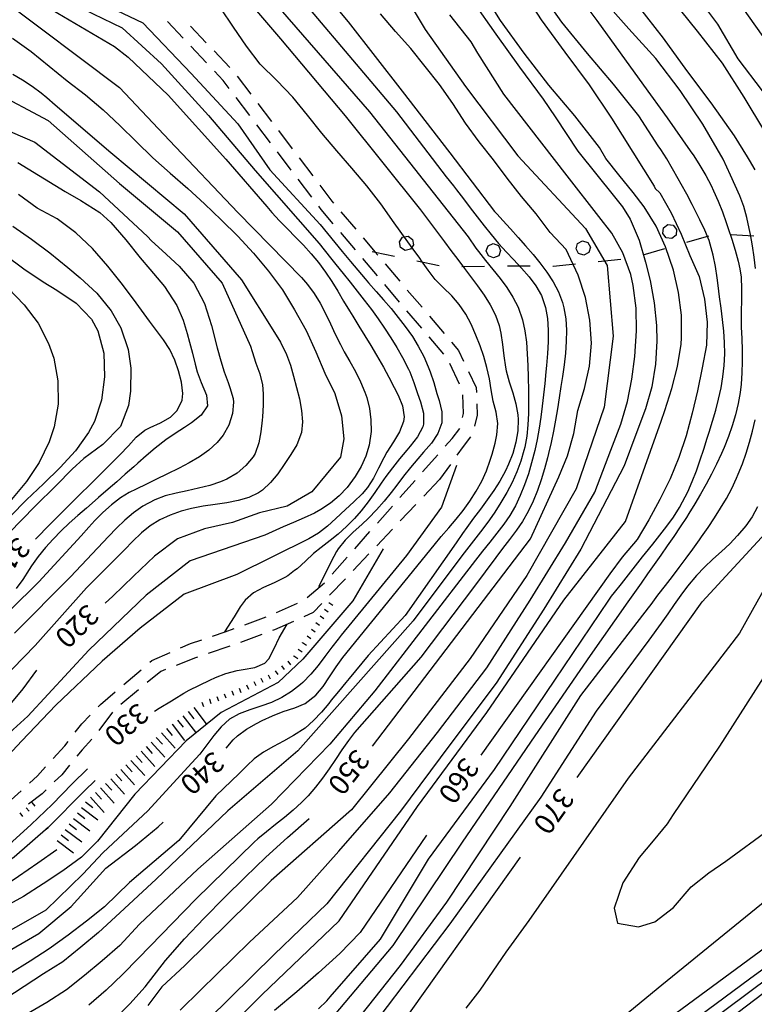
# Model space of a CAD drawing. Units: metres. Extents: x 484311 to 486299, y 4500093 to 4501593.
# Drawn here: x 486098 to 486227, y 4501109 to 4501282 of the extents above; entities that cross this region are included whole.
import ezdxf

# ---------------------------------------------------------------- set-up
doc = ezdxf.new("R2010")
doc.units = ezdxf.units.M
doc.header["$MEASUREMENT"] = 0
for name, color, linetype in [('careggiabile non asfaltata', 254, 'Continuous'), ('curva direttrice a 10 mt', 254, 'Continuous'), ('curva intermedia a 2 mt', 254, 'Continuous'), ('limite di bosco', 254, 'Continuous'), ('limite di bosco v', 254, 'Continuous'), ('scarpata fino a 1 mt', 254, 'Continuous'), ('scarpata fino a 1 mt v', 254, 'Continuous'), ('scarpata fino a 5 mt', 254, 'Continuous'), ('scarpata fino a 5 mt v', 254, 'Continuous'), ('TOPO02', 250, 'Continuous')]:
    doc.layers.add(name, color=color, linetype=linetype)
doc.styles.add('txt', font='txt')

msp = doc.modelspace()

# ---------------------------------------------------------------- linework, layer by layer
at = {"layer": 'careggiabile non asfaltata', "linetype": 'Continuous'}
for p, q in [((486126.38, 4501278.86), (486123.63, 4501281.76)), ((486127.7, 4501280.95), (486130.45, 4501278.04)), ((486130.51, 4501274.5), (486127.76, 4501277.41)), ((486131.83, 4501276.59), (486134.59, 4501273.68)), ((486133.45, 4501271.39), (486131.88, 4501273.05)), ((486134.49, 4501270.03), (486133.45, 4501271.39)), ((486135.87, 4501272.17), (486138.3, 4501268.98)), ((486138.12, 4501265.25), (486135.7, 4501268.43)), ((486139.51, 4501267.39), (486141.92, 4501264.2)), ((486141.75, 4501260.47), (486139.33, 4501263.65)), ((486143.13, 4501262.62), (486145.55, 4501259.43)), ((486145.38, 4501255.69), (486142.96, 4501258.88)), ((486146.77, 4501257.83), (486149.18, 4501254.65)), ((486149.01, 4501250.92), (486146.59, 4501254.1)), ((486150.39, 4501253.05), (486152.53, 4501250.24)), ((486150.66, 4501248.74), (486150.22, 4501249.33)), ((486152.77, 4501246.25), (486150.66, 4501248.74)), ((486152.53, 4501250.24), (486152.83, 4501249.89)), ((486154.12, 4501248.36), (486156.71, 4501245.31)), ((486156.66, 4501241.67), (486154.07, 4501244.73)), ((486160.54, 4501237.1), (486157.95, 4501240.15)), ((486161.89, 4501239.21), (486164.48, 4501236.16)), ((486164.42, 4501232.52), (486161.84, 4501235.58)), ((486165.77, 4501234.63), (486168.36, 4501231.59)), ((486168.3, 4501227.95), (486165.71, 4501231)), ((486169.65, 4501230.06), (486172.23, 4501227.01)), ((486172.18, 4501223.38), (486169.59, 4501226.42)), ((486173.53, 4501225.48), (486174.78, 4501224.01)), ((486174.78, 4501224.01), (486175.67, 4501222.14)), ((486174.96, 4501218.08), (486173.23, 4501221.7)), ((486176.53, 4501220.34), (486177.88, 4501217.52)), ((486175.62, 4501212.93), (486175.52, 4501216.2)), ((486177.88, 4501217.52), (486177.91, 4501216.64)), ((486177.97, 4501214.64), (486178.03, 4501212.68)), ((486175.45, 4501212.23), (486175.62, 4501212.93)), ((486178.03, 4501212.68), (486177.55, 4501210.7)), ((486173.64, 4501208.56), (486174.98, 4501210.29)), ((486172.44, 4501207.2), (486173.64, 4501208.56)), ((486176.89, 4501208.85), (486175.56, 4501207.13)), ((486168.47, 4501202.7), (486171.12, 4501205.7)), ((486175.56, 4501207.13), (486174.5, 4501205.65)), ((486173.34, 4501204.02), (486171.42, 4501201.34)), ((486164.49, 4501198.2), (486167.14, 4501201.2)), ((486171.42, 4501201.34), (486168.66, 4501198.45)), ((486167.29, 4501196.99), (486164.53, 4501194.09)), ((486160.52, 4501193.71), (486163.17, 4501196.71)), ((486156.55, 4501189.21), (486159.2, 4501192.21)), ((486163.16, 4501192.64), (486160.4, 4501189.74)), ((486159.02, 4501188.3), (486156.27, 4501185.4)), ((486152.58, 4501184.72), (486155.23, 4501187.71)), ((486148.2, 4501180.62), (486151.24, 4501183.23)), ((486154.89, 4501183.94), (486152.13, 4501181.05)), ((486142.81, 4501178.04), (486146.46, 4501179.68)), ((486149.24, 4501178), (486147.6, 4501177.26)), ((486150.76, 4501179.59), (486149.24, 4501178)), ((486137.22, 4501175.87), (486140.98, 4501177.26)), ((486145.77, 4501176.44), (486142.43, 4501174.95)), ((486131.56, 4501173.87), (486133.78, 4501174.61)), ((486133.78, 4501174.61), (486135.34, 4501175.19)), ((486142.43, 4501174.95), (486142.12, 4501174.83)), ((486127.66, 4501172.57), (486129.66, 4501173.24)), ((486140.23, 4501174.15), (486136.48, 4501172.76)), ((486120.89, 4501169.58), (486124.11, 4501171)), ((486125.94, 4501171.81), (486127.66, 4501172.57)), ((486134.61, 4501172.08), (486130.81, 4501170.81)), ((486120.52, 4501169.27), (486120.89, 4501169.58)), ((486128.56, 4501170.06), (486125.18, 4501168.74)), ((486128.91, 4501170.18), (486128.56, 4501170.06)), ((486115.96, 4501165.36), (486119, 4501167.97)), ((486122.45, 4501167.67), (486120.09, 4501165.72)), ((486123.32, 4501168), (486122.45, 4501167.67)), ((486111.85, 4501161.85), (486114.45, 4501164.07)), ((486118.55, 4501164.44), (486115.46, 4501161.89)), ((486111.45, 4501161.43), (486111.85, 4501161.85)), ((486108.58, 4501158.46), (486110.06, 4501159.99)), ((486114.01, 4501160.54), (486111.61, 4501157.33)), ((486107.43, 4501156.98), (486108.58, 4501158.46)), ((486110.33, 4501155.8), (486108.65, 4501153.93)), ((486103.57, 4501152.39), (486105.59, 4501154.6)), ((486105.59, 4501154.6), (486106.21, 4501155.39)), ((486108.65, 4501153.93), (486107.71, 4501152.78)), ((486100.78, 4501149.35), (486102.21, 4501150.92)), ((486106.45, 4501151.23), (486105.07, 4501149.54)), ((486099.4, 4501148.08), (486100.78, 4501149.35)), ((486105.07, 4501149.54), (486103.75, 4501148.28)), ((486102.32, 4501146.89), (486101.6, 4501146.21)), ((486096.21, 4501145.14), (486097.93, 4501146.72)), ((486101.6, 4501146.21), (486099.22, 4501144.36))]:
    msp.add_line(p, q, dxfattribs=at)
at = {"layer": 'careggiabile non asfaltata', "linetype": 'Continuous', "flags": 128}
msp.add_lwpolyline([(486158.01, 4501243.79), (486160.15, 4501241.26), (486160.59, 4501240.73)], dxfattribs=at)
at = {"layer": 'curva direttrice a 10 mt', "color": 254, "linetype": 'Continuous'}
for points in [[(486195.63, 4501149.06), (486217.56, 4501179.86), (486228.69, 4501191.94), (486230.84, 4501195.36), (486232.73, 4501198.96), (486234.35, 4501202.66), (486235.78, 4501206.5), (486237.06, 4501210.35), (486238.37, 4501214.18), (486239.09, 4501218.15), (486239.09, 4501222.22), (486238.62, 4501226.22), (486238.29, 4501228.64), (486236.83, 4501235.5), (486235.45, 4501242.41), (486233.81, 4501249.36), (486231.6, 4501256.04), (486228.58, 4501262.47), (486224.94, 4501268.46), (486221.16, 4501274.46), (486216.76, 4501280.06), (486212.34, 4501285.5), (486208.12, 4501291.21), (486206.94, 4501293)], [(486185.44, 4501288.06), (486189.3, 4501282.06), (486193.47, 4501276.36), (486197.73, 4501270.66), (486201.62, 4501264.78), (486205.4, 4501258.84), (486209.12, 4501252.88), (486209.32, 4501252.44), (486210.16, 4501251.68), (486212.13, 4501248.16), (486213.87, 4501244.46), (486215.41, 4501240.71), (486217.02, 4501236.98), (486217.98, 4501233), (486218.45, 4501228.98), (486218.35, 4501224.96), (486217.6, 4501220.97), (486216.73, 4501216.93), (486215.83, 4501213), (486214.77, 4501209.03), (486213.48, 4501205.22), (486211.94, 4501201.51), (486210.16, 4501197.86), (486208.23, 4501194.29), (486206.13, 4501190.85), (486203.53, 4501187.74), (486201.37, 4501184.81), (486178.71, 4501152.98)], [(486133.93, 4501154.19), (486135.2, 4501155.65), (486135.92, 4501156.37), (486137.54, 4501157.55), (486139.31, 4501158.54), (486140.3, 4501159.05), (486142.1, 4501159.9), (486143.97, 4501160.63), (486146.03, 4501161.27), (486147.85, 4501162.03), (486149.71, 4501163.5), (486150.99, 4501165.04), (486152.13, 4501166.75), (486153.26, 4501168.49), (486154.45, 4501170.14), (486170.48, 4501189.84), (486171.75, 4501191.35), (486173.06, 4501192.87), (486174.35, 4501194.4), (486175.6, 4501195.95), (486176.78, 4501197.56), (486177.88, 4501199.29), (486178.84, 4501201.05), (486179.67, 4501202.88), (486180.35, 4501204.76), (486180.67, 4501205.83), (486181.19, 4501207.77), (486181.52, 4501209.2), (486181.69, 4501211.18), (486181.36, 4501213.16), (486180.84, 4501215.1), (486180.48, 4501217.09), (486180.19, 4501219.06), (486179.75, 4501221.02), (486179.19, 4501222.94), (486178.55, 4501224.84), (486177.84, 4501226.71), (486177, 4501228.63), (486176.06, 4501230.41), (486174.91, 4501232.09), (486173.6, 4501233.62), (486172.08, 4501235.09), (486170.67, 4501236.5), (486169.41, 4501238.09), (486168.27, 4501239.73), (486167.96, 4501240.19), (486166.79, 4501241.8), (486165.88, 4501243.07), (486163.48, 4501246.4), (486161.13, 4501249.74), (486158.65, 4501252.9), (486156.02, 4501256.01), (486153.38, 4501259.08), (486150.74, 4501262.15), (486148.24, 4501265.32), (486145.67, 4501268.46), (486142.84, 4501271.43), (486139.94, 4501274.25), (486137.51, 4501277.44), (486135.23, 4501280.77), (486132.94, 4501284.14)], [(486159.66, 4501154.57), (486187.41, 4501190.94), (486192.4, 4501201.81), (486193.92, 4501205.53), (486195.05, 4501209.42), (486195.76, 4501213.46), (486196.88, 4501217.33), (486197.8, 4501221.28), (486198.15, 4501225.3), (486197.85, 4501229.33), (486197.05, 4501233.33), (486195.81, 4501237.23), (486193.66, 4501241.75), (486190.88, 4501244.75), (486188.44, 4501248), (486185.84, 4501251.06), (486183.34, 4501254.26), (486180.94, 4501257.47), (486178.37, 4501260.64), (486176.01, 4501263.93), (486173.76, 4501267.37), (486171.45, 4501270.68), (486168.9, 4501273.84), (486166.4, 4501277.03), (486163.72, 4501280.02), (486161.06, 4501283.09)], [(486096.41, 4501278.81), (486099.72, 4501276.5), (486102.85, 4501273.95), (486106.01, 4501271.36), (486109.27, 4501268.88), (486112.35, 4501266.28), (486115.28, 4501263.49), (486118.13, 4501260.68), (486121.08, 4501257.82), (486124.12, 4501255.15), (486127.2, 4501252.47), (486130.16, 4501249.75), (486133.08, 4501246.94), (486136.02, 4501244.07), (486138.74, 4501241.08), (486141.37, 4501237.94), (486143.84, 4501234.65), (486145.98, 4501231.13), (486148.01, 4501227.54), (486149.7, 4501223.78), (486151.27, 4501220.05), (486153.06, 4501216.44), (486154.24, 4501212.56), (486154.63, 4501208.51), (486154.03, 4501205.29), (486149.01, 4501199.21), (486144.66, 4501196.7), (486139.81, 4501195.49), (486135.06, 4501193.82), (486130.15, 4501192.69), (486125.4, 4501190.97), (486121.38, 4501187.9), (486117.7, 4501184.42), (486114.03, 4501180.86), (486112.7, 4501179.66)], [(486100.45, 4501190.89), (486103.06, 4501193.5), (486115.3, 4501205.67), (486116.79, 4501207.3), (486118.15, 4501208.79), (486119.69, 4501210.04), (486120.58, 4501210.51), (486122.41, 4501211.31), (486124.17, 4501212.29), (486125.34, 4501213.47), (486126.2, 4501215.29), (486126.33, 4501216.44), (486126.09, 4501218.45), (486125.6, 4501220.46), (486124.95, 4501222.34), (486124.03, 4501224.18), (486122.92, 4501225.86), (486120.48, 4501229.14), (486118.13, 4501232.38), (486115.73, 4501235.59), (486113.19, 4501238.81), (486110.48, 4501241.92), (486107.56, 4501244.67), (486104.27, 4501247.1), (486100.77, 4501249.02), (486097.48, 4501251.4)], [(486121.39, 4501160.71), (486122.17, 4501161.21), (486124.35, 4501162.53), (486124.81, 4501162.81), (486126.53, 4501163.84), (486127.47, 4501164.36), (486129.26, 4501165.28), (486131.06, 4501166.13), (486132.07, 4501166.58), (486133.92, 4501167.31), (486135.88, 4501167.84), (486136.95, 4501168.01), (486139, 4501168.37), (486140.73, 4501169.15), (486141.43, 4501169.91), (486142.38, 4501171.69), (486143.28, 4501173.57), (486144.66, 4501175.95)], [(486100.66, 4501167.88), (486098.22, 4501164.63), (486095.63, 4501161.53)], [(486044, 4501109.14), (486047.25, 4501111.51), (486050.75, 4501113.55), (486054.33, 4501115.41), (486058.02, 4501116.98), (486061.78, 4501118.39), (486065.53, 4501119.88), (486069.34, 4501121.38), (486073.08, 4501122.96), (486076.73, 4501124.67), (486080.32, 4501126.56), (486083.82, 4501128.64), (486087.21, 4501130.9), (486090.3, 4501133.54), (486093.48, 4501135.92), (486096.43, 4501137.84), (486099.72, 4501140.78), (486103.38, 4501144.34), (486106.92, 4501147.92), (486109.6, 4501150.57)], [(486114.2, 4501106.43), (486117.03, 4501109.32), (486119.74, 4501112.29), (486123.3, 4501116.92), (486126.66, 4501120.72), (486130.08, 4501124.36), (486133.64, 4501128.01), (486137.3, 4501131.54), (486140.95, 4501135.06), (486144.73, 4501138.52), (486148.52, 4501141.83)], [(486075.32, 4501106.79), (486079.94, 4501109.71), (486085.32, 4501112.64), (486092.2, 4501116.6), (486101.06, 4501121.68), (486106.71, 4501126.4), (486112.83, 4501133.14), (486118.03, 4501137.1), (486122.03, 4501140.38), (486122.9, 4501141.22)], [(486169.13, 4501138.93), (486157.48, 4501121.86), (486153.94, 4501118.16), (486150.17, 4501114.75), (486146.34, 4501111.4), (486142.46, 4501108.12)], [(486240.47, 4501127.88), (486186.56, 4501088.18), (486182.56, 4501085), (486178.49, 4501081.95), (486174.44, 4501079.01), (486170.08, 4501076.46), (486165.24, 4501074.88), (486160.22, 4501075.01), (486156.76, 4501078.69), (486155.37, 4501083.54), (486156.21, 4501088.57), (486157.83, 4501093.36), (486160.13, 4501097.95), (486162.44, 4501102.43), (486185.66, 4501135.05)]]:
    msp.add_lwpolyline(points, dxfattribs=at)
at = {"layer": 'curva intermedia a 2 mt', "color": 254, "linetype": 'Continuous'}
for points in [[(486135.59, 4501293), (486159.16, 4501265.9), (486176.44, 4501243.94), (486177.83, 4501242), (486178.27, 4501241.41), (486179.51, 4501239.81), (486180.79, 4501238.23), (486182.06, 4501236.65), (486183.27, 4501235.04), (486184.34, 4501233.38), (486185.23, 4501231.63), (486186, 4501229.4), (486186.42, 4501227.47), (486186.69, 4501225.49), (486186.84, 4501223.45), (486186.93, 4501221.4), (486186.98, 4501219.34), (486187.05, 4501216.96), (486187.08, 4501214.95), (486187.05, 4501212.93), (486186.95, 4501210.94), (486186.75, 4501208.98), (486186.4, 4501207.03), (486186.27, 4501206.48), (486185.72, 4501204.56), (486185.02, 4501202.69), (486184.2, 4501200.85), (486183.27, 4501199.06), (486182.23, 4501197.31), (486181.13, 4501195.61), (486180.22, 4501194.31), (486179.02, 4501192.7), (486177.81, 4501191.13), (486176.57, 4501189.55), (486175.36, 4501187.96), (486166.78, 4501176.58), (486146.57, 4501153.73), (486134.27, 4501143.19), (486121.68, 4501131.19), (486114.53, 4501124.61), (486111.52, 4501121.84), (486108.42, 4501119.25), (486105.28, 4501116.71), (486101.87, 4501114.56), (486098.46, 4501112.39), (486095.06, 4501110.14)], [(486096.27, 4501292.52), (486119.31, 4501281.54), (486127.81, 4501272.61), (486136.02, 4501263.82), (486141.65, 4501255.75), (486150.44, 4501246.1), (486154.34, 4501241.41), (486155.8, 4501239.65), (486157.06, 4501238.11), (486158.36, 4501236.59), (486158.98, 4501235.88), (486160.3, 4501234.38), (486161.62, 4501232.88), (486162.92, 4501231.37), (486164.19, 4501229.83), (486165.42, 4501228.23), (486166.66, 4501226.48), (486167.71, 4501224.76), (486168.65, 4501222.98), (486169.45, 4501221.17), (486169.78, 4501220.29), (486170.41, 4501218.41), (486170.99, 4501216.46), (486171.37, 4501215.25), (486171.84, 4501213.25), (486171.85, 4501211.31), (486171.16, 4501209.45), (486170, 4501207.77), (486168.63, 4501206.16), (486167.64, 4501205), (486166.36, 4501203.45), (486165.13, 4501201.92), (486163.91, 4501200.37), (486162.92, 4501199.11), (486161.68, 4501197.55), (486160.38, 4501196.02), (486158.98, 4501194.57), (486157.79, 4501193.48), (486156.28, 4501192.14), (486154.85, 4501190.74), (486153.61, 4501189.2), (486153.31, 4501188.72), (486152.38, 4501186.94), (486151.5, 4501185.13), (486150.17, 4501182.55)], [(486140.97, 4501293), (486163.85, 4501265.9), (486172.63, 4501254.48), (486173.89, 4501252.9), (486174.43, 4501252.23), (486175.64, 4501250.65), (486176.84, 4501249.06), (486178.05, 4501247.49), (486179.27, 4501245.91), (486180.53, 4501244.35), (486181.82, 4501242.81), (486183.18, 4501241.3), (486184.44, 4501239.97), (486185.86, 4501238.48), (486187.2, 4501236.96), (486188.38, 4501235.38), (486189.33, 4501233.69), (486190.05, 4501231.56), (486190.4, 4501229.62), (486190.53, 4501227.6), (486190.52, 4501225.54), (486190.39, 4501223.46), (486190.21, 4501221.38), (486190.11, 4501220.27), (486189.91, 4501218.24), (486189.72, 4501216.24), (486189.48, 4501214.26), (486189.23, 4501212.3), (486188.92, 4501210.35), (486188.56, 4501208.39), (486188.16, 4501206.45), (486187.62, 4501204.27), (486187.05, 4501202.34), (486186.39, 4501200.43), (486185.63, 4501198.57), (486184.76, 4501196.77), (486183.77, 4501195.03), (486182.73, 4501193.5), (486181.53, 4501191.92), (486180.27, 4501190.35), (486179, 4501188.81), (486177.75, 4501187.23), (486160.05, 4501164.28), (486152.14, 4501154.91), (486141.89, 4501144.37), (486129, 4501132.94), (486118.75, 4501123.28), (486115.28, 4501119.54), (486112.17, 4501116.86), (486109.07, 4501114.27), (486105.9, 4501111.78), (486102.46, 4501109.53), (486098.96, 4501107.5)], [(486146.37, 4501292.56), (486155.4, 4501281.72), (486164.87, 4501269.54), (486173.27, 4501258.71), (486181.12, 4501248.42), (486181.56, 4501247.92), (486182.55, 4501246.81), (486183.9, 4501245.35), (486185.23, 4501243.87), (486186.56, 4501242.38), (486187.88, 4501240.85), (486189.06, 4501239.39), (486190.28, 4501237.75), (486191.38, 4501236.05), (486192.31, 4501234.29), (486193.02, 4501232.45), (486193.28, 4501231.52), (486193.62, 4501229.58), (486193.75, 4501227.6), (486193.71, 4501225.58), (486193.55, 4501223.54), (486193.31, 4501221.49), (486193.02, 4501219.46), (486192.77, 4501217.71), (486192.46, 4501215.7), (486192.15, 4501213.74), (486191.81, 4501211.78), (486191.44, 4501209.82), (486191.04, 4501207.88), (486190.59, 4501205.93), (486190.41, 4501205.19), (486189.89, 4501203.24), (486189.3, 4501201.31), (486188.63, 4501199.42), (486187.87, 4501197.56), (486186.99, 4501195.75), (486185.99, 4501194.02), (486184.95, 4501192.45), (486183.75, 4501190.85), (486182.52, 4501189.27), (486181.31, 4501187.67), (486177.59, 4501182.65), (486168.13, 4501170.2), (486156.49, 4501156.93), (486155.45, 4501155.52), (486154.29, 4501153.89), (486153.16, 4501152.22), (486152.03, 4501150.56), (486150.88, 4501148.93), (486149.67, 4501147.34), (486148.36, 4501145.84), (486147.21, 4501144.67), (486145.74, 4501143.34), (486144.2, 4501142.05), (486142.63, 4501140.8), (486141.06, 4501139.54), (486139.52, 4501138.26), (486138.89, 4501137.71), (486128.6, 4501127.69), (486118.53, 4501117.35), (486115.74, 4501114.49), (486112.85, 4501111.71), (486109.81, 4501109.07)], [(486159.81, 4501293.15), (486161.19, 4501291.65), (486164.94, 4501287.06), (486168.94, 4501280.37), (486175.98, 4501270.35), (486185.18, 4501258.17), (486197.09, 4501245.45), (486200.87, 4501238.96), (486201.96, 4501226.5), (486200.34, 4501214.05), (486195.46, 4501199.71), (486186.8, 4501184.54), (486176.79, 4501169.92), (486165.96, 4501155.85), (486155.95, 4501143.4), (486141.87, 4501130.94), (486126.71, 4501116.06), (486122.67, 4501112.31), (486120.22, 4501109.03)], [(486211.69, 4501293), (486211.87, 4501292.74), (486216.03, 4501286.99), (486220.24, 4501281.32), (486223.85, 4501275.24), (486228.13, 4501269.57), (486232.58, 4501264.04), (486236.22, 4501258.04), (486239.51, 4501251.83), (486242.08, 4501245.25), (486243.48, 4501238.39), (486244.37, 4501231.43), (486244.85, 4501224.39), (486244.36, 4501221.83), (486242.27, 4501209.96), (486235.2, 4501194.17), (486224.13, 4501174.37), (486204.57, 4501148.93), (486187.13, 4501123.95), (486183.07, 4501118.39), (486180.77, 4501115.07), (486178.49, 4501111.74), (486176.08, 4501108.56)], [(486134.01, 4501289.83), (486143.49, 4501278.74), (486154.86, 4501265.21), (486168.12, 4501248.69), (486172.31, 4501243.11), (486173.45, 4501241.59), (486174.65, 4501239.99), (486175.84, 4501238.4), (486177.05, 4501236.78), (486178.09, 4501235.39), (486179.28, 4501233.73), (486180.36, 4501232.02), (486181.27, 4501230.24), (486181.93, 4501228.39), (486182.23, 4501227.06), (486182.5, 4501225.09), (486182.71, 4501223.08), (486183.01, 4501221.09), (486183.15, 4501220.43), (486183.69, 4501218.49), (486184.29, 4501216.57), (486184.83, 4501214.64), (486185.18, 4501212.7), (486185.23, 4501211.89), (486185.18, 4501209.9), (486184.85, 4501207.9), (486184.29, 4501205.93), (486183.55, 4501204.03), (486183, 4501202.86), (486182.03, 4501201.1), (486180.96, 4501199.42), (486179.82, 4501197.77), (486178.63, 4501196.16), (486177.43, 4501194.56), (486176.24, 4501192.94), (486175.49, 4501191.88), (486174.34, 4501190.23), (486165.41, 4501177.51), (486158.92, 4501170.47), (486155.56, 4501166.41), (486154.97, 4501165.7), (486153.7, 4501164.16), (486152.42, 4501162.62), (486151.97, 4501162.07), (486150.68, 4501160.52), (486149.31, 4501159.05), (486147.82, 4501157.74), (486145.8, 4501156.4), (486144.03, 4501155.44), (486142.24, 4501154.49), (486140.51, 4501153.49), (486138.89, 4501152.33), (486137.64, 4501151.18), (486136.22, 4501149.76), (486132.13, 4501145.83), (486125.63, 4501137.98), (486116.99, 4501130.64), (486112.56, 4501126.35), (486109.42, 4501123.81), (486106.17, 4501121.38), (486102.87, 4501118.99), (486099.51, 4501116.78), (486095.96, 4501114.6)], [(486131.32, 4501101.98), (486140.24, 4501110.91), (486153.78, 4501123.91), (486167.58, 4501143.94), (486179.77, 4501160.45), (486193.3, 4501180.21), (486204.13, 4501194.02), (486210.35, 4501211.61), (486211.02, 4501213.5), (486212.25, 4501217.32), (486213.25, 4501221.21), (486213.87, 4501225.15), (486213.94, 4501226.21), (486213.92, 4501230.21), (486213.43, 4501234.21), (486212.52, 4501238.14), (486211.15, 4501242.19), (486209.47, 4501245.84), (486207.37, 4501249.24), (486205.45, 4501251.76), (486202.92, 4501254.86), (486200.67, 4501257.71), (486199.51, 4501259.66), (486195.23, 4501265.23), (486190.65, 4501270.6), (486186.3, 4501276.23), (486182.17, 4501281.93), (486178.41, 4501287.95)], [(486194.83, 4501287.64), (486199.05, 4501281.92), (486203.17, 4501276.24), (486207.28, 4501270.56), (486211.41, 4501264.88), (486215.49, 4501259.07), (486216.11, 4501258.17), (486217.19, 4501256.48), (486218.21, 4501254.75), (486219.13, 4501252.98), (486219.58, 4501252.03), (486220.38, 4501250.21), (486221.12, 4501248.35), (486221.8, 4501246.46), (486222.16, 4501245.45), (486222.79, 4501243.55), (486223.37, 4501241.64), (486223.9, 4501239.71), (486224.22, 4501238.37), (486224.44, 4501236.86), (486224.51, 4501234.86), (486224.48, 4501232.85), (486224.43, 4501230.83), (486224.42, 4501230.11), (486224.44, 4501228.09), (486224.52, 4501226.09), (486224.58, 4501224.08), (486224.6, 4501222.08), (486224.57, 4501220.1), (486224.43, 4501218.11), (486224.25, 4501216.64), (486223.89, 4501214.68), (486223.41, 4501212.72), (486222.84, 4501210.79), (486222.18, 4501208.89), (486221.44, 4501207.01), (486220.97, 4501205.9), (486220.12, 4501204.07), (486219.24, 4501202.29), (486218.29, 4501200.52), (486217.3, 4501198.78), (486216.28, 4501197.07), (486215.22, 4501195.37), (486214.8, 4501194.71), (486213.7, 4501193.03), (486212.58, 4501191.38), (486211.44, 4501189.73), (486210.3, 4501188.1), (486209.14, 4501186.46), (486207.98, 4501184.82), (486206.83, 4501183.19), (486205.66, 4501181.53), (486204.51, 4501179.89), (486197.9, 4501170.47), (486188.16, 4501156.39), (486175.43, 4501137.71), (486163.25, 4501119.58), (486147.28, 4501100.63)], [(486150.19, 4501108.43), (486151.61, 4501109.84), (486152.24, 4501110.55), (486161.09, 4501120.66), (486169.48, 4501134.73), (486181.12, 4501150.44), (486191.67, 4501166.14), (486201.15, 4501180.21), (486201.66, 4501180.87), (486202.16, 4501181.5), (486203.38, 4501183.07), (486204.62, 4501184.65), (486205.85, 4501186.23), (486207.1, 4501187.79), (486207.63, 4501188.44), (486208.9, 4501190), (486210.16, 4501191.57), (486211.38, 4501193.15), (486212.54, 4501194.78), (486213.6, 4501196.46), (486214.14, 4501197.42), (486215.04, 4501199.2), (486215.84, 4501201.02), (486216.55, 4501202.89), (486217.23, 4501204.79), (486217.85, 4501206.71), (486218.47, 4501208.64), (486218.79, 4501209.67), (486219.39, 4501211.61), (486219.95, 4501213.54), (486220.46, 4501215.49), (486220.89, 4501217.43), (486221.23, 4501219.4), (486221.44, 4501221.36), (486221.53, 4501223.45), (486221.49, 4501225.43), (486221.37, 4501227.43), (486221.16, 4501229.43), (486220.91, 4501231.43), (486220.64, 4501233.43), (486220.37, 4501235.43), (486220.19, 4501236.79), (486219.9, 4501238.78), (486219.52, 4501240.75), (486219, 4501242.66), (486218.78, 4501243.3), (486218.02, 4501245.14), (486217.15, 4501246.96), (486216.69, 4501247.87), (486215.79, 4501249.66), (486214.86, 4501251.43), (486213.9, 4501253.18), (486213.37, 4501254.16), (486212.39, 4501255.9), (486211.37, 4501257.63), (486210.3, 4501259.32), (486209.87, 4501259.96), (486206.42, 4501265.21), (486202.02, 4501270.74), (486197.42, 4501276.14), (486192.94, 4501281.67), (486188.85, 4501287.49)], [(486222.58, 4501287.23), (486226.63, 4501281.38), (486230.69, 4501275.66)], [(486094.14, 4501286.03), (486115.19, 4501270.2), (486123.99, 4501260.88), (486136.01, 4501248.22), (486147.17, 4501236.85), (486148.27, 4501235.62), (486149.42, 4501234.01), (486150.44, 4501232.3), (486151.38, 4501230.51), (486152.26, 4501228.69), (486153.13, 4501226.86), (486154.04, 4501225.05), (486154.71, 4501223.8), (486155.7, 4501222.05), (486156.66, 4501220.3), (486157.56, 4501218.52), (486158.33, 4501216.68), (486158.64, 4501215.78), (486159.13, 4501213.82), (486159.39, 4501211.82), (486159.41, 4501209.81), (486159.05, 4501207.41), (486158.46, 4501205.48), (486157.64, 4501203.62), (486156.62, 4501201.87), (486155.2, 4501199.97), (486153.8, 4501198.5), (486152.27, 4501197.2), (486150.6, 4501196.08), (486149.45, 4501195.45), (486147.64, 4501194.61), (486145.8, 4501193.83), (486143.95, 4501193.04), (486140.73, 4501191.57), (486127.64, 4501187.06), (486119.92, 4501181.05), (486109.83, 4501171.39), (486099.1, 4501159.8), (486088.1, 4501149.85)], [(486100.42, 4501285.61), (486114.35, 4501277.39), (486116.72, 4501275.49), (486123.78, 4501268.86), (486133.87, 4501257.62), (486141.07, 4501249.26), (486141.97, 4501248.25), (486143.34, 4501246.79), (486144.74, 4501245.35), (486146.16, 4501243.93), (486147.53, 4501242.48), (486148.87, 4501241), (486150.15, 4501239.47), (486151.4, 4501237.78), (486152.5, 4501236.12), (486153.56, 4501234.42), (486154.59, 4501232.69), (486155.62, 4501230.97), (486156.2, 4501230.01), (486157.26, 4501228.29), (486158.32, 4501226.59), (486159.36, 4501224.89), (486160.38, 4501223.19), (486161.57, 4501221.09), (486162.52, 4501219.34), (486163.48, 4501217.53), (486164.16, 4501216.19), (486164.92, 4501214.27), (486165.2, 4501212.38), (486165.08, 4501211.54), (486164.39, 4501209.74), (486163.33, 4501207.95), (486162.2, 4501206.16), (486161.63, 4501205.15), (486160.72, 4501203.34), (486159.81, 4501201.58), (486158.76, 4501199.94), (486157.84, 4501198.84), (486156.4, 4501197.44), (486154.9, 4501196.08), (486153.23, 4501194.52), (486151.73, 4501193.15), (486150.17, 4501191.94), (486148.46, 4501190.92), (486135.8, 4501184.7), (486126.57, 4501181.26), (486118.85, 4501175.25), (486112.19, 4501169.46), (486104.03, 4501161.73), (486098.03, 4501155.51), (486093.01, 4501150.17)], [(486105.51, 4501285.61), (486115.71, 4501280.68), (486122.62, 4501274.34), (486130.84, 4501265.26), (486139.05, 4501255.61), (486150.29, 4501242.78), (486152.29, 4501240.27), (486153.23, 4501239.1), (486154.49, 4501237.55), (486155.74, 4501235.98), (486156.98, 4501234.42), (486158.22, 4501232.84), (486159.46, 4501231.18), (486160.63, 4501229.56), (486161.77, 4501227.92), (486162.87, 4501226.24), (486163.92, 4501224.54), (486164.93, 4501222.8), (486166, 4501220.74), (486166.22, 4501220.24), (486166.91, 4501218.38), (486167.55, 4501216.46), (486168.07, 4501215), (486168.62, 4501213.01), (486168.63, 4501211.09), (486168.51, 4501210.62), (486167.58, 4501208.87), (486166.27, 4501207.23), (486165.69, 4501206.54), (486164.4, 4501204.98), (486163.16, 4501203.44), (486161.98, 4501201.87), (486161.19, 4501200.74), (486160.06, 4501199.09), (486158.91, 4501197.45), (486157.69, 4501195.86), (486156.52, 4501194.53), (486155.1, 4501193.11), (486153.61, 4501191.78), (486152.23, 4501190.65), (486150.66, 4501189.42), (486149.32, 4501188.35), (486147.88, 4501187.05), (486146.41, 4501185.69), (486145.97, 4501185.37), (486144.81, 4501184.48), (486144.24, 4501184.14), (486142.41, 4501183.24), (486140.52, 4501182.4), (486138.77, 4501181.44), (486137.3, 4501180.19), (486136.43, 4501178.99), (486135.38, 4501177.26), (486133.65, 4501174.61)], [(486177.27, 4501285.27), (486181.34, 4501279.52), (486185.49, 4501273.77), (486189.66, 4501268.14), (486191.77, 4501265.02), (486195.73, 4501258.99), (486202.19, 4501250.98), (486203.59, 4501249.24), (486204.94, 4501247.09), (486206.51, 4501243.39), (486207.64, 4501239.49), (486208.41, 4501236.3), (486209.13, 4501232.36), (486209.54, 4501228.39), (486209.6, 4501225.64), (486209.37, 4501221.63), (486208.72, 4501217.65), (486207.64, 4501213.78), (486205.93, 4501209.26), (486203.85, 4501203.76), (486196.27, 4501189.14), (486189.78, 4501178.59), (486181.39, 4501165.6), (486173.27, 4501154.77), (486164.6, 4501143.13), (486151.61, 4501126.88), (486142.41, 4501117.95), (486130.77, 4501106.58)], [(486226.97, 4501238.43), (486226.72, 4501240.41), (486226.4, 4501242.39), (486226.05, 4501244.36), (486225.84, 4501245.4), (486225.4, 4501247.36), (486224.87, 4501249.29), (486224.2, 4501251.17), (486223.4, 4501253), (486222.54, 4501254.81), (486221.28, 4501257.57), (486217.69, 4501263.73), (486213.72, 4501269.64), (486209.44, 4501275.27), (486204.72, 4501280.49), (486200.09, 4501285.77)], [(486206.35, 4501284.43), (486210.72, 4501278.82), (486214.84, 4501273.14), (486219.08, 4501267.5), (486223.2, 4501261.71), (486225.46, 4501258), (486225.81, 4501257.43), (486226.84, 4501255.72)], [(486125.9, 4501108.21), (486129.42, 4501111.72), (486138.08, 4501120.12), (486146.47, 4501127.97), (486153.77, 4501136.09), (486162.71, 4501146.38), (486171.1, 4501156.93), (486179.77, 4501168.31), (486187.34, 4501180.21), (486193.57, 4501190.23), (486198.71, 4501199.16), (486201.55, 4501206.52), (486203.31, 4501211.07), (486204.47, 4501215.06), (486205.24, 4501218.99), (486205.75, 4501222.98), (486206.05, 4501227.45), (486205.98, 4501231.46), (486205.48, 4501235.43), (486205.02, 4501237.35), (486203.66, 4501241.15), (486201.68, 4501244.63), (486199.41, 4501247.54), (486193.83, 4501254.65), (486182.74, 4501269), (486178.17, 4501276.2), (486176.98, 4501278.18), (486173.22, 4501282.94)], [(486096.46, 4501272.52), (486098.19, 4501271.53), (486099.86, 4501270.44), (486101.45, 4501269.24), (486102.44, 4501268.43), (486103.94, 4501267.11), (486113.69, 4501258.74), (486126.57, 4501248), (486136.66, 4501236.42), (486142.45, 4501227.19), (486143.52, 4501225.47), (486144.57, 4501223.33), (486145.23, 4501221.45), (486145.79, 4501219.51), (486146.31, 4501217.53), (486146.81, 4501215.52), (486147.21, 4501213.5), (486147.38, 4501211.51), (486147.17, 4501209.59), (486146.38, 4501207.47), (486145.34, 4501205.73), (486144.16, 4501204.01), (486143, 4501202.38), (486141.73, 4501200.82), (486140.31, 4501199.51), (486139.63, 4501199.05), (486137.92, 4501198.22), (486136.06, 4501197.66), (486134.06, 4501197.26), (486132, 4501196.97), (486129.92, 4501196.66), (486127.86, 4501196.29), (486126.06, 4501195.81), (486124.14, 4501195.13), (486122.32, 4501194.26), (486120.63, 4501193.22), (486119.06, 4501192), (486117.52, 4501190.5), (486116.13, 4501189.07), (486109.4, 4501182.33), (486100.38, 4501172.25), (486090.3, 4501161.95)], [(486092.75, 4501269.63), (486102.66, 4501264.39), (486115.19, 4501253.32), (486125.39, 4501244.86), (486133.26, 4501235.83), (486138.21, 4501224.76), (486138.5, 4501223.81), (486139.19, 4501221.79), (486139.84, 4501219.89), (486140.31, 4501217.96), (486140.46, 4501216.41), (486140.45, 4501214.41), (486140.31, 4501212.38), (486140.27, 4501211.8), (486140.07, 4501209.76), (486139.7, 4501207.78), (486139.02, 4501205.94), (486138.68, 4501205.36), (486137.43, 4501203.8), (486135.86, 4501202.49), (486134.08, 4501201.44), (486132.98, 4501200.95), (486131.06, 4501200.3), (486129.1, 4501199.82), (486127.13, 4501199.4), (486125.17, 4501198.98), (486123.26, 4501198.47), (486121.41, 4501197.79), (486119.34, 4501196.66), (486117.7, 4501195.5), (486116.14, 4501194.2), (486114.67, 4501192.8), (486113.27, 4501191.35), (486106.61, 4501184.27), (486096.74, 4501174.39)], [(486094.22, 4501263.21), (486100.33, 4501260.6), (486111.7, 4501251.86), (486120.14, 4501244), (486120.84, 4501243.29), (486122.72, 4501241.54), (486125.71, 4501238.82), (486128.3, 4501235.83), (486130.14, 4501232.26), (486131.37, 4501228.41), (486132.38, 4501224.47), (486133.03, 4501222.18), (486133.63, 4501220.27), (486134.3, 4501218.39), (486134.62, 4501217.52), (486135.16, 4501215.6), (486135.23, 4501214.94), (486135.08, 4501212.94), (486134.43, 4501210.91), (486133.44, 4501209.16), (486132.38, 4501207.86), (486130.91, 4501206.5), (486129.27, 4501205.33), (486127.48, 4501204.28), (486125.71, 4501203.36), (486123.52, 4501202.29), (486121.73, 4501201.41), (486119.95, 4501200.54), (486118.14, 4501199.68), (486116.91, 4501199.07), (486115.4, 4501198.15), (486113.81, 4501196.93), (486112.31, 4501195.57), (486110.9, 4501194.14), (486109.82, 4501192.97), (486108.47, 4501191.5), (486101.03, 4501183.41), (486090.92, 4501173.47)], [(486097.38, 4501257.02), (486105.67, 4501251.95), (486108.4, 4501250.37), (486111.76, 4501248.22), (486113.7, 4501246.48), (486116.31, 4501243.45), (486118.84, 4501240.28), (486120.53, 4501238.3), (486123.12, 4501235.22), (486125.28, 4501231.91), (486126.38, 4501229.36), (486127.08, 4501226.97), (486127.52, 4501225.49), (486128.02, 4501223.54), (486128.5, 4501221.61), (486128.88, 4501220.29), (486129.57, 4501218.39), (486130.48, 4501216.19), (486130.65, 4501214.31), (486129.55, 4501212.63), (486127.86, 4501211.31), (486126.63, 4501210.48), (486125.01, 4501209.43), (486123.35, 4501208.3), (486121.48, 4501206.85), (486119.92, 4501205.54), (486118.41, 4501204.22), (486117.72, 4501203.61), (486116.22, 4501202.29), (486114.72, 4501200.98), (486113.21, 4501199.67), (486111.55, 4501198.21), (486110.91, 4501197.67), (486109.4, 4501196.36), (486107.89, 4501195.04), (486106.4, 4501193.71), (486104.95, 4501192.33), (486103.54, 4501190.91), (486102.2, 4501189.43), (486100.92, 4501187.86), (486099.74, 4501186.2), (486099.33, 4501185.56), (486098.24, 4501183.83), (486097.06, 4501182.2)], [(486096.46, 4501245.83), (486099.77, 4501243.56), (486102.96, 4501241.14), (486106.11, 4501238.6), (486108.28, 4501236.78), (486111.22, 4501234.05), (486113.75, 4501230.96), (486115.44, 4501227.96), (486116.73, 4501224.17), (486117.19, 4501220.93), (486117.13, 4501216.89), (486116.79, 4501214.37), (486115.41, 4501210.66), (486112.26, 4501207.53), (486108.96, 4501205.07), (486106.88, 4501203.17), (486104.09, 4501200.32), (486100.38, 4501196.71), (486091.16, 4501187.27)], [(486095.2, 4501240.73), (486098.42, 4501238.34), (486101.81, 4501236.06), (486104.21, 4501234.58), (486107.59, 4501232.3), (486110.31, 4501229.52), (486111.41, 4501227.47), (486112.44, 4501223.56), (486112.59, 4501219.39), (486112.05, 4501215.29), (486110.8, 4501211.53), (486109.79, 4501209.6), (486107.5, 4501206.41), (486104.79, 4501203.46), (486101.84, 4501200.62), (486098.85, 4501197.81), (486096.05, 4501194.9)], [(486095.63, 4501234.93), (486098.48, 4501232.05), (486100.91, 4501228.82), (486102.77, 4501225.25), (486103.66, 4501222.69), (486104.38, 4501218.68), (486104.41, 4501214.6), (486103.75, 4501210.61), (486102.88, 4501207.97), (486101.12, 4501204.37), (486098.85, 4501201.01), (486096.22, 4501197.88)], [(486152.96, 4501101.44), (486164.6, 4501116.06), (486172.73, 4501127.16), (486183.82, 4501143.94), (486196.27, 4501163.43), (486208.13, 4501178.83), (486208.59, 4501179.44), (486209.81, 4501181.03), (486211.13, 4501182.75), (486212.35, 4501184.34), (486213.56, 4501185.93), (486214.76, 4501187.53), (486215.95, 4501189.14), (486217.12, 4501190.77), (486217.48, 4501191.29), (486218.62, 4501192.93), (486219.75, 4501194.61), (486220.82, 4501196.31), (486221.82, 4501198.04), (486222.77, 4501199.8), (486223.62, 4501201.6), (486223.91, 4501202.29), (486224.64, 4501204.13), (486225.28, 4501206.01), (486225.87, 4501207.93), (486226.41, 4501209.86), (486226.91, 4501211.81)], [(486174.39, 4501203.81), (486171.76, 4501196.49), (486165.61, 4501188), (486154.15, 4501174.03), (486153.6, 4501173.36), (486152.51, 4501171.94), (486151.31, 4501170.32), (486150.11, 4501168.71), (486148.84, 4501167.17), (486147.45, 4501165.74), (486147.02, 4501165.36), (486145.45, 4501164.13), (486143.73, 4501163.08), (486141.89, 4501162.23), (486140.06, 4501161.58), (486138.12, 4501160.95), (486136.26, 4501160.24), (486134.56, 4501159.29), (486133.05, 4501157.95), (486131.76, 4501156.41), (486130.55, 4501154.77), (486129.3, 4501153.15), (486127.94, 4501151.61), (486126.58, 4501150.16), (486120.22, 4501143.19), (486112.32, 4501135.86), (486108.8, 4501132.06), (486102.26, 4501125.75), (486098.71, 4501123.7), (486095.21, 4501121.71)], [(486227.27, 4501196.57), (486226.33, 4501194.83), (486225.23, 4501193.21), (486223.81, 4501191.51), (486222.41, 4501190.09), (486220.95, 4501188.72), (486219.45, 4501187.36), (486217.98, 4501185.99), (486216.58, 4501184.54), (486215.01, 4501182.66), (486213.81, 4501181.05), (486212.66, 4501179.4), (486211.53, 4501177.76), (486210.37, 4501176.13), (486208.19, 4501173.18), (486198.98, 4501160.72), (486189.24, 4501145.57), (486173.27, 4501123.37), (486159.46, 4501105.23)], [(486161.51, 4501189.17), (486156.23, 4501180.09), (486147.45, 4501169.84), (486143.06, 4501165.74), (486133.1, 4501160.47), (486126.95, 4501155.49), (486117.88, 4501146.11), (486111.33, 4501137.9), (486108.53, 4501135.04), (486105.26, 4501132.64), (486101.8, 4501130.39), (486098.33, 4501128.18), (486094.74, 4501126.18), (486091.17, 4501124.22), (486087.6, 4501122.29), (486084.01, 4501120.36), (486080.32, 4501118.56), (486076.62, 4501116.67), (486073.02, 4501114.75), (486069.44, 4501112.92), (486065.91, 4501110.78), (486062.68, 4501108.38)], [(486197.28, 4501101.78), (486210.46, 4501112.64), (486234.26, 4501131.96), (486254.29, 4501147.28), (486264.66, 4501156.7), (486272.66, 4501165.89), (486285.39, 4501176.03), (486290.77, 4501179.7), (486291.37, 4501179.99)], [(486232.84, 4501173.67), (486220.59, 4501154.58), (486212.49, 4501142.54), (486211.4, 4501140.91), (486208.99, 4501137.92), (486206.49, 4501134.99), (486203.63, 4501130.54), (486202.13, 4501126.1), (486202.68, 4501123.47), (486206.38, 4501122.81), (486209.28, 4501123.71), (486212.54, 4501126.25), (486215.64, 4501129.84), (486218.77, 4501132.3), (486221.75, 4501134.34), (486237.09, 4501145.62)], [(486291.37, 4501167.91), (486289.94, 4501166.79), (486289.26, 4501166.21), (486287.79, 4501164.87), (486286.37, 4501163.45), (486284.98, 4501161.99), (486283.65, 4501160.5), (486283.09, 4501159.87), (486281.78, 4501158.35), (486280.48, 4501156.84), (486279.16, 4501155.32), (486277.83, 4501153.82), (486276.48, 4501152.36), (486275.08, 4501150.93), (486273.64, 4501149.56), (486272.27, 4501148.34), (486270.73, 4501147.06), (486269.18, 4501145.8), (486267.62, 4501144.55), (486266.06, 4501143.28), (486257.34, 4501136.05), (486229.63, 4501114.16), (486205.88, 4501096.46)], [(486216.59, 4501102.29), (486237.08, 4501117.89), (486258.97, 4501135.12), (486268.23, 4501142.64), (486269.76, 4501143.87), (486271.31, 4501145.13), (486272.45, 4501146.09), (486273.95, 4501147.41), (486275.43, 4501148.74), (486276.91, 4501150.11), (486278.37, 4501151.47), (486279.84, 4501152.82), (486281.33, 4501154.17), (486282.82, 4501155.49), (486284.35, 4501156.78), (486284.78, 4501157.13), (486286.34, 4501158.37), (486287.92, 4501159.6), (486289.48, 4501160.85), (486291.02, 4501162.14), (486291.37, 4501162.47)], [(486110.92, 4501148.53), (486109.09, 4501146.7), (486102.66, 4501140.27), (486102.35, 4501139.96), (486102.66, 4501140.27), (486096.72, 4501135.07), (486091.16, 4501131.11), (486085.32, 4501127.34), (486078.53, 4501123.67), (486071.08, 4501120.08), (486063.82, 4501116.88), (486058.98, 4501114.81), (486055.62, 4501112.54), (486052.51, 4501109.93), (486049.58, 4501107.17)], [(486104.19, 4501136.38), (486100.85, 4501134.02), (486097.47, 4501131.7), (486094.16, 4501129.45), (486090.67, 4501127.35), (486087.02, 4501125.45), (486083.48, 4501123.56), (486079.81, 4501121.81), (486076.2, 4501120.04), (486072.58, 4501118.27), (486068.87, 4501116.54), (486065.12, 4501114.97), (486061.43, 4501113.18), (486058.01, 4501111.09), (486054.93, 4501108.42)], [(486205.42, 4501098.56), (486225.91, 4501113.7), (486240.57, 4501124.41)]]:
    msp.add_lwpolyline(points, dxfattribs=at)
at = {"layer": 'limite di bosco'}
for p, q in [((486214.88, 4501243.02), (486218.73, 4501244.11)), ((486222.67, 4501244.37), (486226.66, 4501244.11)), ((486207.19, 4501240.83), (486211.04, 4501241.93)), ((486167.46, 4501239.75), (486171.37, 4501238.95)), ((486175.35, 4501238.75), (486179.35, 4501238.84)), ((486183.35, 4501238.88), (486187.35, 4501238.85)), ((486191.35, 4501238.83), (486191.42, 4501238.83)), ((486191.42, 4501238.83), (486195.33, 4501239.22)), ((486199.31, 4501239.62), (486203.29, 4501240.02))]:
    msp.add_line(p, q, dxfattribs=at)
at = {"layer": 'limite di bosco', "flags": 128}
msp.add_lwpolyline([(486159.62, 4501241.37), (486160.15, 4501241.26), (486163.54, 4501240.56)], dxfattribs=at)
at = {"layer": 'limite di bosco v'}
for p, q in [((486210.76, 4501245.52), (486211.53, 4501246.11)), ((486211.53, 4501246.11), (486212.5, 4501246)), ((486212.5, 4501246), (486213.09, 4501245.24)), ((486164.41, 4501243.08), (486164.95, 4501243.89)), ((486164.95, 4501243.88), (486165.91, 4501244.06)), ((486165.91, 4501244.06), (486166.71, 4501243.52)), ((486211.26, 4501243.79), (486210.65, 4501244.55)), ((486212.23, 4501243.68), (486211.26, 4501243.79)), ((486212.98, 4501244.28), (486212.23, 4501243.68)), ((486213.09, 4501245.24), (486212.98, 4501244.28)), ((486164.59, 4501242.12), (486164.41, 4501243.08)), ((486165.4, 4501241.58), (486164.59, 4501242.12)), ((486166.89, 4501242.57), (486166.35, 4501241.77)), ((486166.71, 4501243.52), (486166.89, 4501242.57)), ((486180.87, 4501242.78), (486181.78, 4501242.43)), ((486181.78, 4501242.43), (486182.17, 4501241.55)), ((486195.87, 4501241.03), (486195.41, 4501241.88)), ((486196.55, 4501243.27), (486197.48, 4501242.99)), ((486197.48, 4501242.99), (486197.93, 4501242.14)), ((486197.93, 4501242.14), (486197.66, 4501241.21)), ((486166.35, 4501241.77), (486165.4, 4501241.58)), ((486180.04, 4501240.61), (486179.64, 4501241.49)), ((486180.94, 4501240.26), (486180.04, 4501240.61)), ((486181.83, 4501240.65), (486180.94, 4501240.26)), ((486182.17, 4501241.55), (486181.83, 4501240.65)), ((486196.8, 4501240.75), (486195.87, 4501241.03)), ((486197.66, 4501241.21), (486196.8, 4501240.75))]:
    msp.add_line(p, q, dxfattribs=at)
at = {"layer": 'limite di bosco v', "flags": 128}
for points in [[(486210.65, 4501244.55), (486210.76, 4501245.52), (486210.76, 4501245.53)], [(486179.64, 4501241.49), (486179.99, 4501242.4), (486179.99, 4501242.41)], [(486179.98, 4501242.4), (486179.99, 4501242.4), (486180.87, 4501242.78)], [(486195.41, 4501241.88), (486195.69, 4501242.82), (486195.69, 4501242.82)], [(486195.69, 4501242.81), (486195.69, 4501242.82), (486196.55, 4501243.27)]]:
    msp.add_lwpolyline(points, dxfattribs=at)
at = {"layer": 'scarpata fino a 1 mt', "color": 254, "linetype": 'Continuous'}
for p, q in [((486147.38, 4501172.72), (486147.39, 4501172.73)), ((486146.62, 4501171.55), (486146.62, 4501171.55)), ((486144.78, 4501169.48), (486144.79, 4501169.48)), ((486145.85, 4501170.37), (486145.85, 4501170.38)), ((486140.06, 4501166.51), (486140.07, 4501166.51)), ((486134.94, 4501164.24), (486134.95, 4501164.24)), ((486130.99, 4501162.78), (486131, 4501162.78))]:
    msp.add_line(p, q, dxfattribs=at)
at = {"layer": 'scarpata fino a 1 mt v', "color": 254, "linetype": 'Continuous'}
for p, q in [((486152, 4501179.76), (486152.67, 4501179.32)), ((486151.23, 4501178.59), (486151.9, 4501178.15)), ((486149.7, 4501176.24), (486150.37, 4501175.8)), ((486150.46, 4501177.41), (486151.13, 4501176.98)), ((486148.92, 4501175.07), (486149.59, 4501174.63)), ((486147.39, 4501172.73), (486148.06, 4501172.29)), ((486148.16, 4501173.9), (486148.83, 4501173.46)), ((486146.62, 4501171.55), (486147.29, 4501171.12)), ((486144.79, 4501169.48), (486145.27, 4501168.84)), ((486145.85, 4501170.38), (486146.52, 4501169.94)), ((486142.56, 4501167.78), (486143.04, 4501167.14)), ((486143.67, 4501168.63), (486144.16, 4501167.99)), ((486138.8, 4501165.91), (486139.14, 4501165.19)), ((486140.07, 4501166.51), (486140.42, 4501165.78)), ((486141.34, 4501167.1), (486141.68, 4501166.37)), ((486134.95, 4501164.24), (486135.22, 4501163.49)), ((486136.26, 4501164.72), (486136.53, 4501163.97)), ((486137.53, 4501165.31), (486137.88, 4501164.58)), ((486131, 4501162.78), (486131.27, 4501162.03)), ((486132.31, 4501163.26), (486132.59, 4501162.51)), ((486133.63, 4501163.76), (486133.9, 4501163.01)), ((486129.68, 4501162.29), (486129.95, 4501161.54)), ((486099.32, 4501143.12), (486098.81, 4501143.73)), ((486100.39, 4501144.03), (486099.88, 4501144.64)), ((486098.25, 4501142.21), (486097.74, 4501142.82))]:
    msp.add_line(p, q, dxfattribs=at)
at = {"layer": 'scarpata fino a 5 mt', "color": 254, "linetype": 'Continuous'}
for p, q in [((486124.45, 4501158.4), (486124.45, 4501158.4)), ((486121.68, 4501156.08), (486121.68, 4501156.09)), ((486111.88, 4501147.21), (486111.88, 4501147.22)), ((486105.67, 4501139.92), (486105.68, 4501139.92))]:
    msp.add_line(p, q, dxfattribs=at)
at = {"layer": 'scarpata fino a 5 mt v', "color": 254, "linetype": 'Continuous'}
for p, q in [((486127.3, 4501160.61), (486128.27, 4501159.34)), ((486128.25, 4501161.34), (486130.45, 4501158.5)), ((486125.4, 4501159.14), (486126.38, 4501157.87)), ((486126.35, 4501159.87), (486128.55, 4501157.03)), ((486123.49, 4501157.66), (486124.47, 4501156.4)), ((486124.45, 4501158.4), (486126.65, 4501155.56)), ((486121.68, 4501156.09), (486122.75, 4501154.9)), ((486122.57, 4501156.89), (486124.99, 4501154.22)), ((486119.01, 4501153.67), (486121.42, 4501151)), ((486119.9, 4501154.47), (486120.97, 4501153.29)), ((486120.79, 4501155.28), (486123.2, 4501152.61)), ((486117.23, 4501152.05), (486119.64, 4501149.38)), ((486118.12, 4501152.86), (486119.19, 4501151.67)), ((486115.45, 4501150.44), (486117.86, 4501147.77)), ((486116.34, 4501151.25), (486117.41, 4501150.06)), ((486113.67, 4501148.82), (486116.08, 4501146.15)), ((486114.56, 4501149.63), (486115.63, 4501148.44)), ((486111.88, 4501147.22), (486114.3, 4501144.54)), ((486112.77, 4501148.02), (486113.85, 4501146.83)), ((486110.1, 4501145.6), (486112.52, 4501142.93)), ((486110.99, 4501146.4), (486112.07, 4501145.22)), ((486108.54, 4501143.78), (486111.43, 4501141.63)), ((486109.26, 4501144.75), (486110.54, 4501143.79)), ((486107.11, 4501141.85), (486110, 4501139.7)), ((486107.83, 4501142.82), (486109.11, 4501141.86)), ((486105.68, 4501139.92), (486108.57, 4501137.77)), ((486106.39, 4501140.89), (486107.67, 4501139.93)), ((486104.96, 4501138.96), (486106.24, 4501138)), ((486104.24, 4501137.99), (486107.14, 4501135.84))]:
    msp.add_line(p, q, dxfattribs=at)

# ---------------------------------------------------------------- texts
at = {"layer": 'TOPO02', "color": 254, "style": 'txt'}
for s, rotation, p in [('310', -133.4807, (486097.25, 4501191.52)), ('320', -135.863, (486109.45, 4501179.72)), ('330', -138.5877, (486118.34, 4501162.35)), ('350', -128.0729, (486156.62, 4501154.29)), ('340', -137.687, (486131.59, 4501153.87)), ('360', -124.3082, (486175.65, 4501152.84)), ('370', -125.4464, (486192.42, 4501147.46))]:
    msp.add_text(s, height=3.6, rotation=rotation, dxfattribs=at).set_placement(p)

doc.saveas('drawing.dxf')
